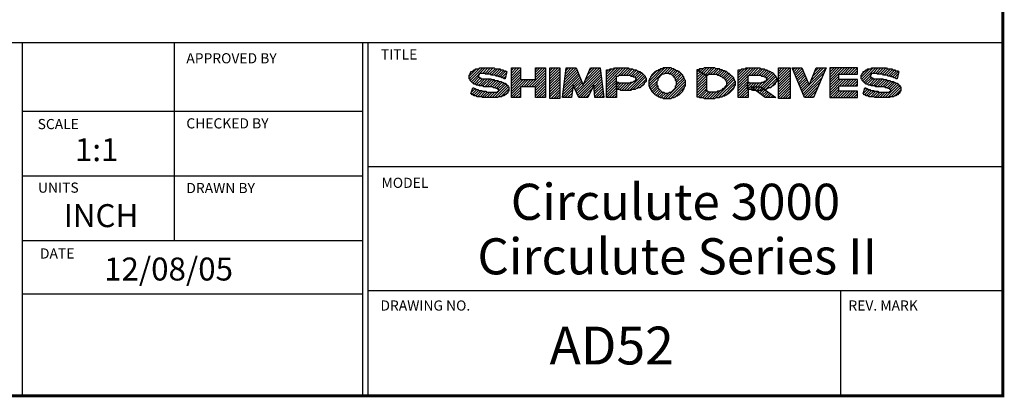
# Model space of a CAD drawing. Extents: x -35.2 to 35.2, y -26 to 26.
# Drawn here: x 2.7 to 35.2, y -26 to -13.5 of the extents above; entities that cross this region are included whole.
import ezdxf

# ---------------------------------------------------------------- set-up
doc = ezdxf.new("R2010")
doc.units = 0
doc.header["$MEASUREMENT"] = 0
doc.layers.get('0').update_dxf_attribs({"lineweight": 0})
doc.layers.add('PV-0', color=7, linetype='Continuous', lineweight=0)
doc.styles.add('_TCW_TXTSTY_3', font='TIMES.TTF')
doc.styles.get("Standard").update_dxf_attribs({"font": 'ROMAND.SHX'})

# ---------------------------------------------------------------- blocks, each defined once
blk = doc.blocks.new('Block_0')
at = {"color": 0}
for p, q in [((10.4691, 1.6656), (10.5788, 1.7753)), ((10.4691, 1.6833), (10.555, 1.7692)), ((10.4718, 1.6506), (10.5965, 1.7753)), ((10.4813, 1.7131), (10.5252, 1.757)), ((10.5715, 1.7326), (10.6142, 1.7753)), ((10.5953, 1.7387), (10.6267, 1.7702)), ((10.6081, 1.7339), (10.6416, 1.7674)), ((10.623, 1.7311), (10.6535, 1.7616)), ((10.6318, 1.7223), (10.6654, 1.7558)), ((10.6407, 1.7135), (10.6773, 1.7501)), ((10.6495, 1.7046), (10.6861, 1.7412)), ((10.4776, 1.6388), (10.53, 1.6912)), ((10.5836, 1.568), (10.713, 1.6974)), ((10.6013, 1.568), (10.7191, 1.6858)), ((10.6523, 1.6897), (10.695, 1.7324)), ((10.6581, 1.6778), (10.7008, 1.7205)), ((10.6581, 1.6602), (10.7069, 1.7089)), ((10.4834, 1.6269), (10.5239, 1.6674)), ((10.4892, 1.615), (10.5288, 1.6546)), ((10.498, 1.6061), (10.5315, 1.6397)), ((10.5068, 1.5973), (10.5404, 1.6308)), ((10.5187, 1.5915), (10.5492, 1.622)), ((10.5306, 1.5857), (10.5581, 1.6132)), ((10.5425, 1.5799), (10.573, 1.6104)), ((10.619, 1.568), (10.7191, 1.6681)), ((10.6488, 1.5802), (10.713, 1.6443)), ((10.5544, 1.5741), (10.5849, 1.6046)), ((10.5663, 1.5683), (10.6025, 1.6046))]:
    blk.add_line(p, q, dxfattribs=at)
blk = doc.blocks.new('Block_3')
at = {"color": 0}
for p, q in [((9.2495, 1.7188), (9.2999, 1.7692)), ((9.25, 1.7016), (9.3237, 1.7753)), ((9.2558, 1.6898), (9.3414, 1.7753)), ((9.2617, 1.7487), (9.264, 1.7509)), ((9.2646, 1.6809), (9.3591, 1.7753)), ((9.3401, 1.7387), (9.3767, 1.7753)), ((9.3555, 1.7364), (9.3944, 1.7753)), ((9.3694, 1.7326), (9.4121, 1.7753)), ((9.3871, 1.7326), (9.425, 1.7706)), ((9.4003, 1.7282), (9.4413, 1.7692)), ((9.4163, 1.7266), (9.4579, 1.7681)), ((9.4302, 1.7227), (9.4706, 1.7631)), ((9.4456, 1.7205), (9.4822, 1.757)), ((9.4572, 1.7144), (9.4995, 1.7567)), ((9.469, 1.7085), (9.5037, 1.7432)), ((9.5361, 1.7226), (9.5889, 1.7753)), ((9.5361, 1.7402), (9.5712, 1.7753)), ((9.5361, 1.7579), (9.5535, 1.7753)), ((9.5361, 1.7049), (9.5971, 1.7659)), ((9.5361, 1.6872), (9.5971, 1.7482)), ((9.6553, 1.6473), (9.7678, 1.7598)), ((9.6729, 1.6473), (9.7678, 1.7422)), ((9.7007, 1.7104), (9.7656, 1.7753)), ((9.7007, 1.7281), (9.748, 1.7753)), ((9.7007, 1.7458), (9.7303, 1.7753)), ((9.7007, 1.7635), (9.7126, 1.7753)), ((9.7983, 1.7196), (9.854, 1.7753)), ((9.7983, 1.7373), (9.8363, 1.7753)), ((9.7983, 1.755), (9.8187, 1.7753)), ((9.7983, 1.7726), (9.801, 1.7753)), ((9.7983, 1.7019), (9.8654, 1.769)), ((9.7983, 1.6843), (9.8654, 1.7513)), ((9.8936, 1.6558), (9.9864, 1.7486)), ((9.896, 1.6759), (9.9812, 1.761)), ((9.8984, 1.696), (9.9759, 1.7735)), ((9.9009, 1.7161), (9.9601, 1.7753)), ((9.9033, 1.7362), (9.9424, 1.7753)), ((9.9058, 1.7564), (9.9247, 1.7753)), ((9.9814, 1.6022), (10.1414, 1.7622)), ((9.9867, 1.5898), (10.1433, 1.7464)), ((10.026, 1.6645), (10.1369, 1.7753)), ((10.0389, 1.695), (10.1192, 1.7753)), ((10.0517, 1.7256), (10.1015, 1.7753)), ((10.0646, 1.7561), (10.0838, 1.7753)), ((10.1825, 1.6618), (10.296, 1.7753)), ((10.1825, 1.6795), (10.2783, 1.7753)), ((10.1825, 1.6972), (10.2606, 1.7753)), ((10.1825, 1.7149), (10.2429, 1.7753)), ((10.1825, 1.7325), (10.2192, 1.7692)), ((10.1825, 1.7502), (10.1954, 1.7631)), ((10.2588, 1.7205), (10.3136, 1.7753)), ((10.2825, 1.7266), (10.3301, 1.7741)), ((10.3002, 1.7266), (10.3429, 1.7692)), ((10.3179, 1.7266), (10.3599, 1.7686)), ((10.3356, 1.7266), (10.3722, 1.7631)), ((10.3472, 1.7205), (10.3868, 1.7601)), ((10.3621, 1.7177), (10.3987, 1.7543)), ((10.374, 1.7119), (10.4105, 1.7485)), ((10.3828, 1.7031), (10.4224, 1.7427)), ((10.7965, 1.7456), (10.8073, 1.7563)), ((10.7965, 1.7279), (10.8181, 1.7494)), ((10.7965, 1.7102), (10.8289, 1.7426)), ((10.8079, 1.7569), (10.8202, 1.7692)), ((10.8193, 1.7507), (10.8379, 1.7692)), ((10.8308, 1.7445), (10.8617, 1.7753)), ((10.8422, 1.7382), (10.8793, 1.7753)), ((10.8537, 1.732), (10.897, 1.7753)), ((10.8659, 1.7266), (10.9147, 1.7753)), ((10.8897, 1.7326), (10.9263, 1.7692)), ((10.9074, 1.7326), (10.9439, 1.7692)), ((10.925, 1.7326), (10.9555, 1.7631)), ((10.9367, 1.7266), (10.9702, 1.7602)), ((10.9516, 1.7239), (10.9848, 1.757)), ((10.9635, 1.7181), (10.9964, 1.7509)), ((10.9724, 1.7093), (11.0059, 1.7428)), ((11.077, 1.7079), (11.1445, 1.7753)), ((11.077, 1.6902), (11.1622, 1.7753)), ((11.077, 1.6725), (11.1799, 1.7753)), ((11.077, 1.7432), (11.103, 1.7692)), ((11.077, 1.7255), (11.1207, 1.7692)), ((11.077, 1.7609), (11.0793, 1.7631)), ((11.145, 1.7228), (11.1975, 1.7753)), ((11.1664, 1.7266), (11.2152, 1.7753)), ((11.1841, 1.7266), (11.2281, 1.7706)), ((11.2018, 1.7266), (11.2445, 1.7692)), ((11.2195, 1.7266), (11.258, 1.7651)), ((11.2333, 1.7227), (11.2729, 1.7624)), ((11.2482, 1.72), (11.2848, 1.7566)), ((11.2601, 1.7142), (11.2967, 1.7508)), ((11.269, 1.7054), (11.3085, 1.7448)), ((11.3514, 1.7701), (11.3566, 1.7753)), ((11.3514, 1.7525), (11.3743, 1.7753)), ((11.3514, 1.7348), (11.392, 1.7753)), ((11.3514, 1.7171), (11.4097, 1.7753)), ((11.3514, 1.6994), (11.4273, 1.7753)), ((11.3514, 1.6818), (11.4307, 1.761)), ((11.3514, 1.6641), (11.4307, 1.7433)), ((11.4435, 1.7738), (11.445, 1.7753)), ((11.4488, 1.7614), (11.4627, 1.7753)), ((11.4541, 1.749), (11.4804, 1.7753)), ((11.4593, 1.7366), (11.4981, 1.7753)), ((11.4646, 1.7242), (11.5117, 1.7713)), ((11.4699, 1.7118), (11.5169, 1.7588)), ((11.4751, 1.6994), (11.5222, 1.7464)), ((11.512, 1.6125), (11.6745, 1.775)), ((11.5173, 1.6001), (11.6614, 1.7443)), ((11.5715, 1.6896), (11.6571, 1.7753)), ((11.5843, 1.7202), (11.6395, 1.7753)), ((11.5972, 1.7507), (11.6218, 1.7753)), ((11.699, 1.7642), (11.7102, 1.7753)), ((11.699, 1.7465), (11.7279, 1.7753)), ((11.699, 1.7288), (11.7455, 1.7753)), ((11.699, 1.7111), (11.7632, 1.7753)), ((11.699, 1.6935), (11.7809, 1.7753)), ((11.699, 1.6758), (11.7986, 1.7753)), ((11.7736, 1.7326), (11.8162, 1.7753)), ((11.7912, 1.7326), (11.8339, 1.7753)), ((11.8089, 1.7326), (11.8516, 1.7753)), ((11.8266, 1.7326), (11.8693, 1.7753)), ((11.8443, 1.7326), (11.887, 1.7753)), ((11.862, 1.7326), (11.888, 1.7587)), ((11.8796, 1.7326), (11.888, 1.7411)), ((11.9124, 1.7124), (11.9693, 1.7692)), ((11.9161, 1.6985), (11.993, 1.7753)), ((11.9185, 1.7362), (11.9394, 1.757)), ((11.9219, 1.6866), (12.0107, 1.7753)), ((11.9429, 1.7606), (11.9455, 1.7631)), ((11.9918, 1.7387), (12.0284, 1.7753)), ((12.0095, 1.7387), (12.0461, 1.7753)), ((12.0216, 1.7332), (12.0637, 1.7753)), ((12.0387, 1.7326), (12.0814, 1.7753)), ((12.0564, 1.7326), (12.093, 1.7692)), ((12.068, 1.7266), (12.1107, 1.7692)), ((12.0857, 1.7266), (12.1241, 1.7649)), ((12.0972, 1.7205), (12.1399, 1.7631)), ((12.1137, 1.7192), (12.1515, 1.757)), ((12.1265, 1.7144), (12.1631, 1.7509)), ((9.2735, 1.6721), (9.3158, 1.7144)), ((9.2846, 1.6656), (9.3273, 1.7083)), ((9.2973, 1.6605), (9.3389, 1.7022)), ((9.3139, 1.6595), (9.3566, 1.7022)), ((9.3255, 1.6534), (9.3743, 1.7022)), ((9.3432, 1.6534), (9.3919, 1.7022)), ((9.3547, 1.6473), (9.4035, 1.6961)), ((9.3724, 1.6473), (9.4202, 1.6951)), ((9.3901, 1.6473), (9.4328, 1.69)), ((9.4078, 1.6473), (9.4475, 1.687)), ((9.4194, 1.6412), (9.462, 1.6839)), ((9.4317, 1.6358), (9.4736, 1.6778)), ((9.4446, 1.6311), (9.4863, 1.6727)), ((9.4838, 1.7056), (9.4978, 1.7196)), ((9.5361, 1.6695), (9.5971, 1.7305)), ((9.5361, 1.6519), (9.5971, 1.7128)), ((9.5361, 1.5988), (9.6333, 1.6961)), ((9.5361, 1.6165), (9.6157, 1.6961)), ((9.5361, 1.6342), (9.598, 1.6961)), ((9.6022, 1.6473), (9.651, 1.6961)), ((9.6199, 1.6473), (9.6687, 1.6961)), ((9.6376, 1.6473), (9.6864, 1.6961)), ((9.6906, 1.6473), (9.7678, 1.7245)), ((9.7007, 1.6397), (9.7678, 1.7068)), ((9.7007, 1.622), (9.7678, 1.6891)), ((9.7983, 1.6666), (9.8654, 1.7336)), ((9.7983, 1.6489), (9.8654, 1.716)), ((9.7983, 1.6312), (9.8654, 1.6983)), ((9.7983, 1.6135), (9.8654, 1.6806)), ((9.8863, 1.5954), (10.0021, 1.7113)), ((9.8887, 1.6155), (9.9969, 1.7237)), ((9.8911, 1.6357), (9.9916, 1.7362)), ((9.9602, 1.6517), (10.0073, 1.6988)), ((9.9655, 1.6393), (10.0126, 1.6864)), ((9.9708, 1.6269), (10.0178, 1.674)), ((9.992, 1.5774), (10.1452, 1.7306)), ((10.0064, 1.5741), (10.1471, 1.7149)), ((10.0979, 1.648), (10.149, 1.6991)), ((10.0991, 1.6315), (10.1509, 1.6833)), ((10.1825, 1.6441), (10.2495, 1.7112)), ((10.1825, 1.6265), (10.2495, 1.6935)), ((10.1825, 1.6088), (10.2495, 1.6759)), ((10.2495, 1.6759), (10.2514, 1.6778)), ((10.2495, 1.6582), (10.2654, 1.6741)), ((10.3026, 1.6229), (10.3575, 1.6778)), ((10.3203, 1.6229), (10.4313, 1.7339)), ((10.338, 1.6229), (10.4401, 1.725)), ((10.3618, 1.629), (10.4455, 1.7127)), ((10.3855, 1.6351), (10.4508, 1.7003)), ((10.7965, 1.6925), (10.8397, 1.7357)), ((10.7965, 1.6749), (10.8505, 1.7288)), ((10.7965, 1.6572), (10.8613, 1.7219)), ((10.7965, 1.6395), (10.8636, 1.7066)), ((10.7965, 1.6218), (10.8636, 1.6889)), ((10.9256, 1.5741), (11.0501, 1.6986)), ((10.9433, 1.5741), (11.0559, 1.6867)), ((10.9843, 1.7035), (11.0178, 1.737)), ((10.99, 1.6916), (11.0266, 1.7282)), ((10.9978, 1.6816), (11.0355, 1.7193)), ((10.9978, 1.664), (11.0443, 1.7105)), ((11.077, 1.6548), (11.1427, 1.7205)), ((11.077, 1.6372), (11.1441, 1.7042)), ((11.077, 1.6195), (11.1441, 1.6866)), ((11.142, 1.6667), (11.1516, 1.6764)), ((11.2109, 1.6473), (11.2414, 1.6778)), ((11.2286, 1.6473), (11.3174, 1.7361)), ((11.2393, 1.6403), (11.3263, 1.7273)), ((11.2497, 1.633), (11.3331, 1.7165)), ((11.2633, 1.629), (11.3383, 1.704)), ((11.2932, 1.6412), (11.3392, 1.6872)), ((11.3514, 1.6464), (11.4307, 1.7257)), ((11.3514, 1.6287), (11.4307, 1.708)), ((11.3514, 1.611), (11.4307, 1.6903)), ((11.3514, 1.5934), (11.4307, 1.6726)), ((11.4804, 1.687), (11.5274, 1.734)), ((11.4857, 1.6746), (11.5326, 1.7215)), ((11.4909, 1.6621), (11.5379, 1.7091)), ((11.4962, 1.6497), (11.5431, 1.6966)), ((11.5015, 1.6373), (11.5483, 1.6842)), ((11.5225, 1.5877), (11.6484, 1.7136)), ((11.5278, 1.5753), (11.6354, 1.6829)), ((11.699, 1.6581), (11.76, 1.7191)), ((11.699, 1.6404), (11.76, 1.7014)), ((11.699, 1.6227), (11.7723, 1.6961)), ((11.699, 1.6051), (11.79, 1.6961)), ((11.765, 1.6534), (11.8077, 1.6961)), ((11.7827, 1.6534), (11.8254, 1.6961)), ((11.8004, 1.6534), (11.843, 1.6961)), ((11.818, 1.6534), (11.8607, 1.6961)), ((11.8357, 1.6534), (11.8784, 1.6961)), ((11.8534, 1.6534), (11.888, 1.688)), ((11.9308, 1.6777), (11.9734, 1.7204)), ((11.9424, 1.6717), (11.9795, 1.7088)), ((11.954, 1.6656), (11.9917, 1.7033)), ((11.9656, 1.6595), (12.0082, 1.7022)), ((11.9795, 1.6558), (12.0259, 1.7022)), ((11.9948, 1.6534), (12.0436, 1.7022)), ((12.01, 1.6509), (12.06, 1.7009)), ((12.0241, 1.6473), (12.0729, 1.6961)), ((12.0417, 1.6473), (12.0844, 1.69)), ((12.0594, 1.6473), (12.1021, 1.69)), ((12.074, 1.6442), (12.1137, 1.6839)), ((12.0887, 1.6412), (12.1314, 1.6839)), ((12.1003, 1.6351), (12.1429, 1.6778)), ((12.1381, 1.7083), (12.1645, 1.7346)), ((12.15, 1.7025), (12.1586, 1.7111)), ((9.2652, 1.6108), (9.2895, 1.6351)), ((9.2678, 1.5957), (9.3011, 1.629)), ((9.2723, 1.6355), (9.2779, 1.6412)), ((9.28, 1.5902), (9.3127, 1.6229)), ((9.2938, 1.5863), (9.3304, 1.6229)), ((9.3053, 1.5802), (9.3419, 1.6168)), ((9.323, 1.5802), (9.3596, 1.6168)), ((9.3378, 1.5773), (9.3712, 1.6107)), ((9.3523, 1.5741), (9.3889, 1.6107)), ((9.37, 1.5741), (9.4065, 1.6107)), ((9.3876, 1.5741), (9.4242, 1.6107)), ((9.4053, 1.5741), (9.4419, 1.6107)), ((9.423, 1.5741), (9.5084, 1.6595)), ((9.4446, 1.6134), (9.448, 1.6168)), ((9.4468, 1.5802), (9.5138, 1.6473)), ((9.4507, 1.6195), (9.4981, 1.6669)), ((9.4644, 1.5802), (9.5178, 1.6336)), ((9.5065, 1.6046), (9.5117, 1.6098)), ((9.5361, 1.5811), (9.5971, 1.6421)), ((9.5467, 1.5741), (9.5971, 1.6244)), ((9.5644, 1.5741), (9.5971, 1.6068)), ((9.7007, 1.6044), (9.7678, 1.6714)), ((9.7007, 1.5867), (9.7678, 1.6538)), ((9.7058, 1.5741), (9.7678, 1.6361)), ((9.7235, 1.5741), (9.7678, 1.6184)), ((9.7983, 1.5959), (9.8654, 1.6629)), ((9.7983, 1.5782), (9.8654, 1.6453)), ((9.8058, 1.568), (9.8654, 1.6276)), ((9.8235, 1.568), (9.8654, 1.6099)), ((9.8838, 1.5753), (9.955, 1.6465)), ((9.9003, 1.5741), (9.952, 1.6259)), ((9.918, 1.5741), (9.9491, 1.6052)), ((9.9761, 1.6146), (10.0231, 1.6615)), ((10.024, 1.5741), (10.0848, 1.6349)), ((10.1003, 1.615), (10.1528, 1.6676)), ((10.1015, 1.5985), (10.1548, 1.6518)), ((10.1026, 1.582), (10.1567, 1.636)), ((10.1124, 1.5741), (10.1586, 1.6203)), ((10.1825, 1.5911), (10.2495, 1.6582)), ((10.1831, 1.5741), (10.2495, 1.6405)), ((10.2008, 1.5741), (10.2495, 1.6228)), ((10.2495, 1.6405), (10.2807, 1.6717)), ((10.2557, 1.629), (10.2984, 1.6717)), ((10.2734, 1.629), (10.3161, 1.6717)), ((10.2849, 1.6229), (10.3337, 1.6717)), ((10.4215, 1.6534), (10.4386, 1.6704)), ((10.7965, 1.6041), (10.8636, 1.6712)), ((10.7965, 1.5865), (10.8636, 1.6535)), ((10.8079, 1.5802), (10.8636, 1.6359)), ((10.8195, 1.5741), (10.8622, 1.6168)), ((10.8372, 1.5741), (10.8748, 1.6117)), ((10.8488, 1.568), (10.8915, 1.6107)), ((10.8665, 1.568), (10.9091, 1.6107)), ((10.8841, 1.568), (10.9268, 1.6107)), ((10.9018, 1.568), (10.9567, 1.6229)), ((10.967, 1.5802), (11.0587, 1.6719)), ((10.9969, 1.5924), (11.0526, 1.6481)), ((11.077, 1.6018), (11.1399, 1.6647)), ((11.077, 1.5841), (11.1394, 1.6465)), ((11.0847, 1.5741), (11.1418, 1.6313)), ((11.1024, 1.5741), (11.1441, 1.6158)), ((11.1421, 1.6492), (11.1646, 1.6717)), ((11.1441, 1.6335), (11.1823, 1.6717)), ((11.1572, 1.629), (11.1699, 1.6416)), ((11.1699, 1.6416), (11.1755, 1.6473)), ((11.1717, 1.6258), (11.18, 1.6341)), ((11.1755, 1.6473), (11.1999, 1.6717)), ((11.18, 1.6341), (11.1932, 1.6473)), ((11.1865, 1.6229), (11.1901, 1.6265)), ((11.1901, 1.6265), (11.2109, 1.6473)), ((11.1932, 1.6473), (11.2176, 1.6717)), ((11.2002, 1.6189), (11.2042, 1.6229)), ((11.2042, 1.6229), (11.2286, 1.6473)), ((11.2103, 1.6113), (11.2219, 1.6229)), ((11.2204, 1.6038), (11.2456, 1.629)), ((11.2219, 1.6229), (11.2393, 1.6403)), ((11.2305, 1.5962), (11.26, 1.6257)), ((11.2406, 1.5886), (11.2704, 1.6184)), ((11.2456, 1.629), (11.2497, 1.633)), ((11.2507, 1.581), (11.2808, 1.6111)), ((11.3514, 1.5757), (11.4307, 1.655)), ((11.3614, 1.568), (11.4307, 1.6373)), ((11.3791, 1.568), (11.4307, 1.6196)), ((11.5067, 1.6249), (11.5536, 1.6718)), ((11.5443, 1.5741), (11.6224, 1.6522)), ((11.562, 1.5741), (11.6093, 1.6215)), ((11.699, 1.5874), (11.76, 1.6484)), ((11.7034, 1.5741), (11.76, 1.6307)), ((11.7211, 1.5741), (11.7638, 1.6168)), ((11.7388, 1.5741), (11.7814, 1.6168)), ((11.7564, 1.5741), (11.7991, 1.6168)), ((11.7741, 1.5741), (11.8168, 1.6168)), ((11.7918, 1.5741), (11.8345, 1.6168)), ((11.8095, 1.5741), (11.8522, 1.6168)), ((11.8272, 1.5741), (11.8698, 1.6168)), ((11.8448, 1.5741), (11.8875, 1.6168)), ((11.8711, 1.6534), (11.888, 1.6704)), ((11.9256, 1.6018), (11.9551, 1.6314)), ((11.9327, 1.6266), (11.9429, 1.6368)), ((11.9338, 1.5924), (11.9704, 1.629)), ((11.9454, 1.5863), (11.982, 1.6229)), ((11.9622, 1.5854), (11.9978, 1.621)), ((11.9747, 1.5802), (12.0113, 1.6168)), ((11.9924, 1.5802), (12.0283, 1.6161)), ((12.0039, 1.5741), (12.0405, 1.6107)), ((12.0216, 1.5741), (12.0582, 1.6107)), ((12.0393, 1.5741), (12.0759, 1.6107)), ((12.057, 1.5741), (12.0936, 1.6107)), ((12.0746, 1.5741), (12.1643, 1.6637)), ((12.0923, 1.5741), (12.1746, 1.6564)), ((12.1118, 1.629), (12.1545, 1.6717)), ((12.1161, 1.5802), (12.1807, 1.6448)), ((12.1399, 1.5863), (12.1807, 1.6272)), ((9.4407, 1.5741), (9.4446, 1.5781)), ((9.4943, 1.5924), (9.4995, 1.5976)), ((9.5004, 1.5985), (9.5056, 1.6037)), ((9.5821, 1.5741), (9.5971, 1.5891)), ((9.7412, 1.5741), (9.7678, 1.6007)), ((9.7589, 1.5741), (9.7678, 1.5831)), ((9.8412, 1.568), (9.8654, 1.5922)), ((9.8588, 1.568), (9.8654, 1.5746)), ((9.9356, 1.5741), (9.9462, 1.5846)), ((10.0417, 1.5741), (10.0671, 1.5995)), ((10.1301, 1.5741), (10.1605, 1.6045)), ((10.1478, 1.5741), (10.1624, 1.5887)), ((10.2185, 1.5741), (10.2495, 1.6052)), ((10.2362, 1.5741), (10.2495, 1.5875)), ((11.12, 1.5741), (11.1441, 1.5982)), ((11.1377, 1.5741), (11.1441, 1.5805)), ((11.2615, 1.5741), (11.2911, 1.6038)), ((11.2791, 1.5741), (11.3015, 1.5964)), ((11.2968, 1.5741), (11.3119, 1.5891)), ((11.3145, 1.5741), (11.3222, 1.5818)), ((11.3322, 1.5741), (11.3326, 1.5745)), ((11.3968, 1.568), (11.4307, 1.6019)), ((11.4145, 1.568), (11.4307, 1.5842)), ((11.5797, 1.5741), (11.5963, 1.5908)), ((11.8625, 1.5741), (11.888, 1.5996)), ((11.8802, 1.5741), (11.888, 1.582))]:
    blk.add_line(p, q, dxfattribs=at)

msp = doc.modelspace()

# ---------------------------------------------------------------- linework, layer by layer
at = {"lineweight": 25}
for p, q in [((-35.18018, -14.27876, 0.0625), (35.18027, -14.27876, 0.0625)), ((2.78611, -14.27876, 0.0625), (2.78611, -26.00741, 0.0625)), ((7.79919, -14.27876, 0.0625), (7.79919, -20.81937, 0.0625)), ((14.02693, -14.27876, 0.0625), (14.02693, -25.90112, 0.0625)), ((14.20001, -14.27876, 0.0625), (14.20001, -25.93029, 0.0625)), ((2.78611, -16.54291, 0.0625), (14.02693, -16.54291, 0.0625)), ((14.20001, -18.37202, 0.0625), (35.18027, -18.37202, 0.0625)), ((2.78611, -18.68114, 0.0625), (14.02693, -18.68114, 0.0625)), ((2.78611, -20.81937, 0.0625), (14.02693, -20.81937, 0.0625)), ((2.78611, -22.58274, 0.0625), (14.02693, -22.58274, 0.0625)), ((14.20001, -22.4713, 0.0625), (35.18027, -22.4713, 0.0625)), ((29.82046, -22.4713, 0.0625), (29.82046, -25.9582, 0.0625))]:
    msp.add_line(p, q, dxfattribs=at)
at = {"color": 1, "lineweight": 25}
for p, q in [((23.68979, -15.2386, 0.0625), (23.57115, -15.35723, 0.0625)), ((23.71945, -15.2386, 0.0625), (23.68979, -15.2386, 0.0625)), ((23.7491, -15.20894, 0.0625), (23.71945, -15.2386, 0.0625)), ((23.77876, -15.20894, 0.0625), (23.7491, -15.20894, 0.0625)), ((23.80842, -15.17928, 0.0625), (23.77876, -15.20894, 0.0625)), ((23.83808, -15.17928, 0.0625), (23.80842, -15.17928, 0.0625)), ((23.86774, -15.14962, 0.0625), (23.83808, -15.17928, 0.0625)), ((23.92706, -15.14962, 0.0625), (23.86774, -15.14962, 0.0625)), ((23.95672, -15.11996, 0.0625), (23.92706, -15.14962, 0.0625)), ((24.07535, -15.11996, 0.0625), (23.95672, -15.11996, 0.0625)), ((24.22364, -15.11996, 0.0625), (24.07535, -15.11996, 0.0625)), ((24.07535, -15.11996, 0.0625), (24.07535, -15.11996, 0.0625)), ((24.2533, -15.14962, 0.0625), (24.22364, -15.11996, 0.0625)), ((24.31262, -15.14962, 0.0625), (24.2533, -15.14962, 0.0625)), ((24.34228, -15.17928, 0.0625), (24.31262, -15.14962, 0.0625)), ((24.37194, -15.17928, 0.0625), (24.34228, -15.17928, 0.0625)), ((24.40159, -15.20894, 0.0625), (24.37194, -15.17928, 0.0625)), ((24.43125, -15.20894, 0.0625), (24.40159, -15.20894, 0.0625)), ((24.46091, -15.2386, 0.0625), (24.43125, -15.20894, 0.0625)), ((24.49057, -15.2386, 0.0625), (24.46091, -15.2386, 0.0625)), ((24.60921, -15.35723, 0.0625), (24.49057, -15.2386, 0.0625)), ((23.51184, -15.50552, 0.0625), (23.48218, -15.53518, 0.0625)), ((23.48218, -15.53518, 0.0625), (23.48218, -15.71313, 0.0625)), ((23.54149, -15.44621, 0.0625), (23.51184, -15.47587, 0.0625)), ((23.51184, -15.47587, 0.0625), (23.51184, -15.50552, 0.0625)), ((23.57115, -15.38689, 0.0625), (23.54149, -15.41655, 0.0625)), ((23.54149, -15.41655, 0.0625), (23.54149, -15.44621, 0.0625)), ((23.57115, -15.35723, 0.0625), (23.57115, -15.38689, 0.0625)), ((24.60921, -15.38689, 0.0625), (24.60921, -15.35723, 0.0625)), ((24.63886, -15.41655, 0.0625), (24.60921, -15.38689, 0.0625)), ((24.63886, -15.44621, 0.0625), (24.63886, -15.41655, 0.0625)), ((24.66852, -15.47587, 0.0625), (24.63886, -15.44621, 0.0625)), ((24.66852, -15.50552, 0.0625), (24.66852, -15.47587, 0.0625)), ((24.69818, -15.53518, 0.0625), (24.66852, -15.50552, 0.0625)), ((24.69818, -15.71313, 0.0625), (24.69818, -15.53518, 0.0625)), ((23.48218, -15.71313, 0.0625), (23.51184, -15.74279, 0.0625)), ((23.51184, -15.74279, 0.0625), (23.51184, -15.77245, 0.0625)), ((23.51184, -15.77245, 0.0625), (23.54149, -15.80211, 0.0625)), ((23.54149, -15.80211, 0.0625), (23.54149, -15.83177, 0.0625)), ((23.54149, -15.83177, 0.0625), (23.57115, -15.86143, 0.0625)), ((23.57115, -15.86143, 0.0625), (23.57115, -15.89109, 0.0625)), ((23.57115, -15.89109, 0.0625), (23.68979, -16.00972, 0.0625)), ((24.49057, -16.00972, 0.0625), (24.60921, -15.89109, 0.0625)), ((24.60921, -15.86143, 0.0625), (24.63886, -15.83177, 0.0625)), ((24.60921, -15.89109, 0.0625), (24.60921, -15.86143, 0.0625)), ((24.63886, -15.80211, 0.0625), (24.66852, -15.77245, 0.0625)), ((24.63886, -15.83177, 0.0625), (24.63886, -15.80211, 0.0625)), ((24.66852, -15.74279, 0.0625), (24.69818, -15.71313, 0.0625)), ((24.66852, -15.77245, 0.0625), (24.66852, -15.74279, 0.0625)), ((23.68979, -16.00972, 0.0625), (23.71945, -16.00972, 0.0625)), ((23.71945, -16.00972, 0.0625), (23.7491, -16.03938, 0.0625)), ((23.7491, -16.03938, 0.0625), (23.77876, -16.03938, 0.0625)), ((23.77876, -16.03938, 0.0625), (23.80842, -16.06904, 0.0625)), ((23.80842, -16.06904, 0.0625), (23.83808, -16.06904, 0.0625)), ((23.83808, -16.06904, 0.0625), (23.86774, -16.0987, 0.0625)), ((23.86774, -16.0987, 0.0625), (23.92706, -16.0987, 0.0625)), ((23.92706, -16.0987, 0.0625), (23.95672, -16.12836, 0.0625)), ((23.95672, -16.12836, 0.0625), (24.22364, -16.12836, 0.0625)), ((24.22364, -16.12836, 0.0625), (24.2533, -16.0987, 0.0625)), ((24.2533, -16.0987, 0.0625), (24.31262, -16.0987, 0.0625)), ((24.31262, -16.0987, 0.0625), (24.34228, -16.06904, 0.0625)), ((24.34228, -16.06904, 0.0625), (24.37194, -16.06904, 0.0625)), ((24.37194, -16.06904, 0.0625), (24.40159, -16.03938, 0.0625)), ((24.40159, -16.03938, 0.0625), (24.43125, -16.03938, 0.0625)), ((24.43125, -16.03938, 0.0625), (24.46091, -16.00972, 0.0625)), ((24.46091, -16.00972, 0.0625), (24.49057, -16.00972, 0.0625))]:
    msp.add_line(p, q, dxfattribs=at)
at = {"const_width": 0.1, "elevation": 0.0625}
msp.add_lwpolyline([(-35.18018, 25.97016), (35.18018, 25.97016), (35.18018, -25.9582), (-35.18018, -25.9582)], close=True, dxfattribs=at)
at = {"color": 1, "lineweight": 25, "elevation": 0.0625}
for points in [[(18.85543, -15.86143), (18.85543, -15.89109), (18.82577, -15.89109), (18.82577, -15.9504), (18.79611, -15.9504), (18.79611, -15.98006), (18.76645, -15.98006), (18.76645, -16.00972), (18.70713, -16.00972), (18.70713, -16.03938), (18.64781, -16.03938), (18.61816, -16.06904), (18.49952, -16.06904), (18.49952, -16.0987), (17.99532, -16.0987), (17.96567, -16.06904), (17.81737, -16.06904), (17.78771, -16.03938), (17.69874, -16.03938), (17.69874, -16.00972), (17.63942, -16.00972), (17.63942, -15.98006), (17.60976, -15.98006), (17.66908, -15.77245), (17.69874, -15.77245), (17.69874, -15.80211), (17.75806, -15.80211), (17.75806, -15.83177), (17.84703, -15.83177), (17.84703, -15.86143), (17.96567, -15.86143), (17.96567, -15.89109), (18.11396, -15.89109), (18.11396, -15.92075), (18.49952, -15.92075), (18.49952, -15.89109), (18.52918, -15.89109), (18.52918, -15.83177), (18.49952, -15.83177), (18.49952, -15.80211), (18.4402, -15.80211), (18.41055, -15.77245), (18.35123, -15.77245), (18.32157, -15.74279), (18.02498, -15.74279), (18.02498, -15.71313), (17.87669, -15.71313), (17.87669, -15.68348), (17.78771, -15.68348), (17.75806, -15.65382), (17.69874, -15.65382), (17.69874, -15.62416), (17.66908, -15.62416), (17.5801, -15.53518), (17.5801, -15.50552), (17.55044, -15.47587), (17.55044, -15.35723), (17.5801, -15.32757), (17.5801, -15.29791), (17.60976, -15.26825), (17.60976, -15.2386), (17.63942, -15.2386), (17.66908, -15.20894), (17.69874, -15.20894), (17.69874, -15.17928), (17.75806, -15.17928), (17.75806, -15.14962), (17.87669, -15.14962), (17.90635, -15.11996), (18.38089, -15.11996), (18.41055, -15.14962), (18.55884, -15.14962), (18.5885, -15.17928), (18.67747, -15.17928), (18.67747, -15.20894), (18.76645, -15.20894), (18.76645, -15.2386), (18.79611, -15.2386), (18.73679, -15.47587), (18.70713, -15.47587), (18.67747, -15.44621), (18.61816, -15.44621), (18.61816, -15.41655), (18.52918, -15.41655), (18.52918, -15.38689), (18.4402, -15.38689), (18.41055, -15.35723), (18.29191, -15.35723), (18.26225, -15.32757), (18.0843, -15.32757), (18.05464, -15.29791), (17.90635, -15.29791), (17.87669, -15.32757), (17.87669, -15.35723), (17.84703, -15.35723), (17.84703, -15.41655), (17.87669, -15.41655), (17.87669, -15.44621), (17.93601, -15.44621), (17.93601, -15.47587), (18.26225, -15.47587), (18.29191, -15.50552), (18.38089, -15.50552), (18.38089, -15.53518), (18.49952, -15.53518), (18.52918, -15.56484), (18.61816, -15.56484), (18.61816, -15.5945), (18.67747, -15.5945), (18.70713, -15.62416), (18.73679, -15.62416), (18.79611, -15.68348), (18.82577, -15.68348), (18.82577, -15.74279), (18.85543, -15.74279), (18.85543, -15.86143), (18.85543, -15.86143)], [(18.9444, -16.0987), (18.9444, -15.11996), (19.24099, -15.11996), (19.24099, -15.50552), (19.74519, -15.50552), (19.74519, -15.11996), (20.07143, -15.11996), (20.07143, -16.0987), (19.74519, -16.0987), (19.74519, -15.74279), (19.24099, -15.74279), (19.24099, -16.0987), (18.9444, -16.0987), (18.9444, -16.0987)], [(20.21972, -15.11996), (20.54597, -15.11996), (20.54597, -16.12836), (20.21972, -16.12836), (20.21972, -15.11996)], [(20.63495, -16.0987), (20.75358, -15.11996), (21.07983, -15.11996), (21.31709, -15.68348), (21.55436, -15.11996), (21.88061, -15.11996), (21.99924, -16.0987), (21.70266, -16.0987), (21.673, -15.68348), (21.46539, -16.0987), (21.1688, -16.0987), (20.99085, -15.68348), (20.93153, -16.0987), (20.63495, -16.0987), (20.63495, -16.0987)], [(22.41446, -15.80211), (22.41446, -16.0987), (22.08822, -16.0987), (22.08822, -15.17928), (22.1772, -15.17928), (22.20685, -15.14962), (22.32549, -15.14962), (22.35515, -15.11996), (22.80003, -15.11996), (22.82969, -15.14962), (22.94832, -15.14962), (22.97798, -15.17928), (23.06696, -15.17928), (23.09661, -15.20894), (23.12627, -15.20894), (23.15593, -15.2386), (23.18559, -15.2386), (23.21525, -15.26825), (23.24491, -15.26825), (23.36354, -15.38689), (23.36354, -15.41655), (23.3932, -15.47587), (23.3932, -15.44621), (23.3932, -15.56484), (23.33388, -15.62416), (23.33388, -15.65382), (23.27457, -15.71313), (23.24491, -15.71313), (23.18559, -15.77245), (23.12627, -15.77245), (23.09661, -15.80211), (23.06696, -15.80211), (23.0373, -15.83177), (22.91866, -15.83177), (22.889, -15.86143), (22.56276, -15.86143), (22.5331, -15.83177), (22.41446, -15.83177), (22.41446, -15.38689), (22.47378, -15.38689), (22.50344, -15.35723), (22.85934, -15.35723), (22.889, -15.38689), (22.94832, -15.38689), (22.97798, -15.41655), (23.00764, -15.41655), (23.06696, -15.47587), (23.0373, -15.53518), (23.00764, -15.56484), (22.97798, -15.56484), (22.94832, -15.5945), (22.889, -15.5945), (22.85934, -15.62416), (22.50344, -15.62416), (22.47378, -15.5945), (22.41446, -15.5945), (22.41446, -15.56484), (22.41446, -15.80211), (22.41446, -15.80211)], [(25.07497, -15.17928), (25.07497, -16.06904), (25.13428, -16.06904), (25.16394, -16.0987), (25.28258, -16.0987), (25.31223, -16.12836), (25.66814, -16.12836), (25.6978, -16.0987), (25.81643, -16.0987), (25.84609, -16.06904), (25.90541, -16.06904), (25.93507, -16.03938), (25.99438, -16.03938), (26.02404, -16.00972), (26.0537, -16.00972), (26.11302, -15.9504), (26.14268, -15.9504), (26.29097, -15.80211), (26.29097, -15.77245), (26.32063, -15.74279), (26.32063, -15.71313), (26.35029, -15.68348), (26.35029, -15.56484), (26.32063, -15.53518), (26.32063, -15.50552), (26.29097, -15.47587), (26.29097, -15.44621), (26.14268, -15.29791), (26.11302, -15.29791), (26.0537, -15.2386), (26.02404, -15.2386), (25.99438, -15.20894), (25.93507, -15.20894), (25.90541, -15.17928), (25.84609, -15.17928), (25.81643, -15.14962), (25.6978, -15.14962), (25.66814, -15.11996), (25.31223, -15.11996), (25.28258, -15.14962), (25.16394, -15.14962), (25.13428, -15.17928), (25.07497, -15.17928), (25.40121, -15.35723), (25.37155, -15.35723), (25.43087, -15.35723), (25.46053, -15.32757), (25.72746, -15.32757), (25.75711, -15.35723), (25.81643, -15.35723), (25.84609, -15.38689), (25.87575, -15.38689), (25.93507, -15.44621), (25.96473, -15.44621), (25.99438, -15.47587), (25.99438, -15.50552), (26.0537, -15.56484), (26.0537, -15.68348), (25.99438, -15.74279), (25.99438, -15.77245), (25.96473, -15.80211), (25.93507, -15.80211), (25.87575, -15.86143), (25.84609, -15.86143), (25.81643, -15.89109), (25.75711, -15.89109), (25.72746, -15.92075), (25.46053, -15.92075), (25.43087, -15.89109), (25.37155, -15.89109), (25.40121, -15.86143), (25.40121, -15.38689), (25.07497, -15.17928), (25.07497, -15.17928)], [(26.76551, -15.80211), (26.76551, -16.0987), (26.43926, -16.0987), (26.43926, -15.17928), (26.52824, -15.17928), (26.5579, -15.14962), (26.67653, -15.14962), (26.70619, -15.11996), (27.15107, -15.11996), (27.18073, -15.14962), (27.29936, -15.14962), (27.32902, -15.17928), (27.38834, -15.17928), (27.418, -15.20894), (27.44766, -15.20894), (27.47732, -15.2386), (27.50698, -15.2386), (27.53663, -15.26825), (27.56629, -15.26825), (27.68493, -15.38689), (27.68493, -15.41655), (27.71459, -15.47587), (27.71459, -15.44621), (27.71459, -15.56484), (27.65527, -15.62416), (27.65527, -15.65382), (27.59595, -15.71313), (27.56629, -15.71313), (27.50698, -15.77245), (27.44766, -15.77245), (27.418, -15.80211), (27.38834, -15.80211), (27.35868, -15.83177), (27.24005, -15.83177), (27.21039, -15.86143), (26.9138, -15.86143), (26.88414, -15.83177), (26.76551, -15.83177), (26.73585, -15.80211), (26.76551, -15.56484), (26.76551, -15.38689), (26.73585, -15.38689), (26.82483, -15.35723), (27.18073, -15.35723), (27.21039, -15.38689), (27.26971, -15.38689), (27.29936, -15.41655), (27.32902, -15.41655), (27.38834, -15.47587), (27.35868, -15.53518), (27.32902, -15.56484), (27.29936, -15.56484), (27.26971, -15.5945), (27.21039, -15.5945), (27.18073, -15.62416), (26.82483, -15.62416), (26.79517, -15.5945), (26.73585, -15.5945), (26.76551, -15.80211), (26.76551, -15.80211)], [(27.7739, -15.11996), (28.15947, -15.11996), (28.15947, -16.12836), (27.7739, -16.12836), (27.7739, -15.11996)], [(28.21878, -15.11996), (28.54503, -15.11996), (28.7823, -15.68348), (29.01957, -15.11996), (29.34581, -15.11996), (28.93059, -16.0987), (28.634, -16.0987), (28.21878, -15.11996), (28.21878, -15.11996)], [(30.38387, -15.11996), (29.46445, -15.11996), (29.46445, -16.0987), (30.38387, -16.0987), (30.38387, -15.89109), (29.76103, -15.89109), (29.76103, -15.71313), (30.38387, -15.71313), (30.38387, -15.50552), (29.76103, -15.50552), (29.76103, -15.32757), (30.38387, -15.32757), (30.38387, -15.11996), (30.38387, -15.11996)], [(31.80748, -15.86143), (31.80748, -15.89109), (31.77782, -15.89109), (31.77782, -15.9504), (31.74816, -15.9504), (31.74816, -15.98006), (31.71851, -15.98006), (31.71851, -16.00972), (31.65919, -16.00972), (31.65919, -16.03938), (31.59987, -16.03938), (31.57021, -16.06904), (31.45158, -16.06904), (31.45158, -16.0987), (30.94738, -16.0987), (30.91772, -16.06904), (30.76943, -16.06904), (30.73977, -16.03938), (30.65079, -16.03938), (30.65079, -16.00972), (30.59148, -16.00972), (30.59148, -15.98006), (30.56182, -15.98006), (30.62113, -15.77245), (30.65079, -15.77245), (30.65079, -15.80211), (30.71011, -15.80211), (30.71011, -15.83177), (30.79909, -15.83177), (30.79909, -15.86143), (30.91772, -15.86143), (30.91772, -15.89109), (31.06601, -15.89109), (31.06601, -15.92075), (31.45158, -15.92075), (31.45158, -15.89109), (31.48124, -15.89109), (31.48124, -15.83177), (31.45158, -15.83177), (31.45158, -15.80211), (31.39226, -15.80211), (31.3626, -15.77245), (31.30328, -15.77245), (31.27363, -15.74279), (30.97704, -15.74279), (30.97704, -15.71313), (30.82875, -15.71313), (30.82875, -15.68348), (30.73977, -15.68348), (30.71011, -15.65382), (30.65079, -15.65382), (30.65079, -15.62416), (30.62113, -15.62416), (30.53216, -15.53518), (30.53216, -15.50552), (30.5025, -15.47587), (30.5025, -15.35723), (30.53216, -15.32757), (30.53216, -15.29791), (30.56182, -15.26825), (30.56182, -15.2386), (30.59148, -15.2386), (30.62113, -15.20894), (30.65079, -15.20894), (30.65079, -15.17928), (30.71011, -15.17928), (30.71011, -15.14962), (30.82875, -15.14962), (30.8584, -15.11996), (31.33294, -15.11996), (31.3626, -15.14962), (31.51089, -15.14962), (31.54055, -15.17928), (31.62953, -15.17928), (31.62953, -15.20894), (31.71851, -15.20894), (31.71851, -15.2386), (31.74816, -15.2386), (31.68885, -15.47587), (31.65919, -15.47587), (31.62953, -15.44621), (31.57021, -15.44621), (31.57021, -15.41655), (31.48124, -15.41655), (31.48124, -15.38689), (31.39226, -15.38689), (31.3626, -15.35723), (31.24397, -15.35723), (31.21431, -15.32757), (31.03636, -15.32757), (31.0067, -15.29791), (30.8584, -15.29791), (30.82875, -15.32757), (30.82875, -15.35723), (30.79909, -15.35723), (30.79909, -15.41655), (30.82875, -15.41655), (30.82875, -15.44621), (30.88806, -15.44621), (30.88806, -15.47587), (31.21431, -15.47587), (31.24397, -15.50552), (31.33294, -15.50552), (31.33294, -15.53518), (31.45158, -15.53518), (31.48124, -15.56484), (31.57021, -15.56484), (31.57021, -15.5945), (31.62953, -15.5945), (31.65919, -15.62416), (31.68885, -15.62416), (31.74816, -15.68348), (31.77782, -15.68348), (31.77782, -15.74279), (31.80748, -15.74279), (31.80748, -15.86143), (31.80748, -15.86143)], [(24.07535, -15.29791), (24.01603, -15.29791), (23.98637, -15.32757), (23.92706, -15.32757), (23.77876, -15.47587), (23.77876, -15.53518), (23.7491, -15.56484), (23.7491, -15.68348), (23.77876, -15.71313), (23.77876, -15.77245), (23.92706, -15.92075), (23.98637, -15.92075), (24.01603, -15.9504), (24.13467, -15.9504), (24.16433, -15.92075), (24.22364, -15.92075), (24.37194, -15.77245), (24.37194, -15.71313), (24.40159, -15.68348), (24.40159, -15.56484), (24.37194, -15.53518), (24.37194, -15.47587), (24.22364, -15.32757), (24.16433, -15.32757), (24.13467, -15.29791), (24.07535, -15.29791), (24.07535, -15.29791)], [(27.68493, -16.0987), (27.32902, -16.0987), (26.85449, -15.74279), (27.18073, -15.74279), (27.68493, -16.0987), (27.68493, -16.0987)]]:
    msp.add_lwpolyline(points, dxfattribs=at)

# ---------------------------------------------------------------- block references
at = {"xscale": 4.863828258222, "yscale": 4.863828258222, "zscale": 4.229524083164}
for name in ['Block_3', 'Block_0']:
    msp.add_blockref(name, (-27.43753, -23.75487, 0.0625), dxfattribs=at)

# ---------------------------------------------------------------- texts
at = {"linetype": 'Continuous', "style": '_TCW_TXTSTY_3'}
for s, height, p in [('APPROVED BY', 0.336007, (8.20511, -14.96641, 0.0625)), ('TITLE', 0.336007, (14.6331, -14.84082, 0.0625)), ('SCALE', 0.336007, (3.29204, -17.14235, 0.0625)), ('CHECKED BY', 0.336007, (8.20511, -17.11913, 0.0625)), ('MODEL', 0.336007, (14.65504, -19.08436, 0.0625)), ('UNITS', 0.336007, (3.30362, -19.24354, 0.0625)), ('DRAWN BY', 0.336007, (8.20511, -19.25736, 0.0625)), ('DATE', 0.336007, (3.36939, -21.42084, 0.0625)), ('DRAWING NO.', 0.3354081, (14.61948, -23.14119, 0.0625)), ('REV. MARK', 0.336007, (30.07913, -23.14069, 0.0625))]:
    msp.add_text(s, height=height, dxfattribs=at).set_placement(p)
at = {"linetype": 'Continuous'}
for s, height, p in [('1:1', 0.758917, (4.52496, -18.20057, 0.0625)), ('INCH', 0.758917, (4.15352, -20.38096, 0.0625)), ('12/08/05', 0.758917, (5.48798, -22.14615, 0.0625)), ('AD52', 1.250897, (20.20441, -24.92206, 0.0625))]:
    msp.add_text(s, height=height, dxfattribs=at).set_placement(p)
at = {"layer": 'PV-0', "linetype": 'Continuous', "style": '_TCW_TXTSTY_3'}
for s, p in [('Circulute 3000', (18.92468, -20.14088, 0.0625)), ('Circulute Series II', (17.82322, -21.94337, 0.0625))]:
    msp.add_text(s, height=1.1934459, dxfattribs=at).set_placement(p)

doc.saveas('drawing.dxf')
